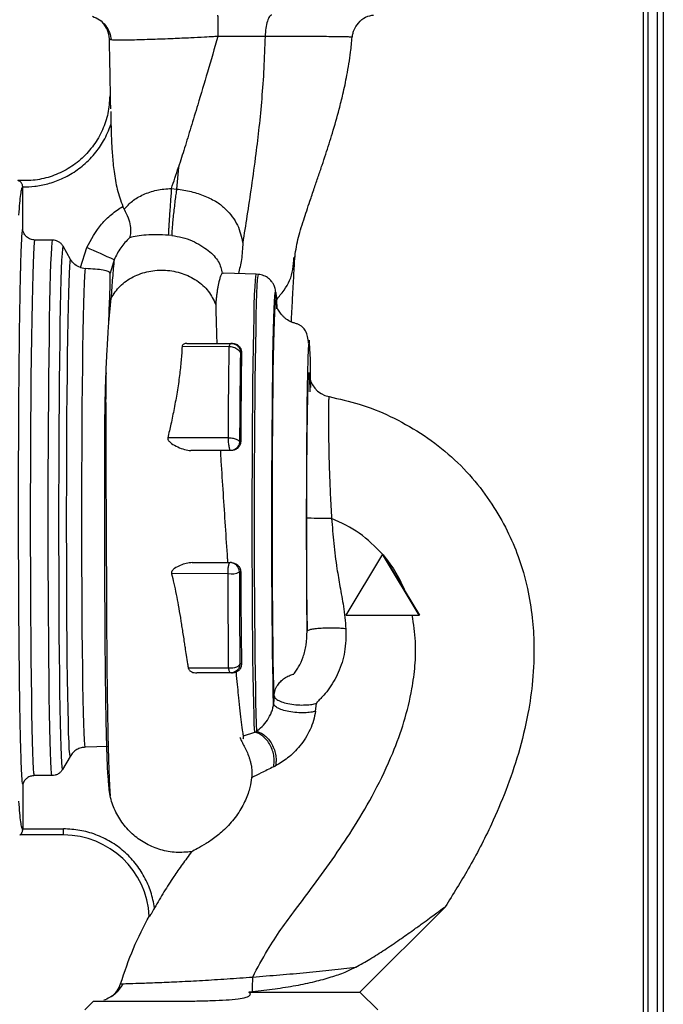
# Paper-space layout 'Blatt2' of a CAD drawing. Units: millimetres. Extents: x 0 to 4200, y 0 to 2970.
# Drawn here: x 1305 to 1410, y 1781 to 1941 of the extents above; entities that cross this region are included whole.
import ezdxf

# ---------------------------------------------------------------- set-up
doc = ezdxf.new("R2010")
doc.units = ezdxf.units.MM
doc.linetypes.add('SLD-Durchgehend', pattern=[0])
doc.layers.add('SLD-0', color=7, linetype='SLD-Durchgehend', lineweight=30)

psp = doc.layouts.new('Blatt2')

# ---------------------------------------------------------------- linework, layer by layer
at = {"layer": 'SLD-0', "ltscale": 10}
for p, q in [((1410, 2200.63), (1410, 1750.63)), ((1406.7, 2123.78), (1406.7, 1679.13)), ((1407.5, 2123.78), (1407.5, 1689.13)), ((1409, 2123.78), (1409, 1689.13)), ((1319.83, 1926.4), (1319.83, 1925.82)), ((1319.84, 1925.82), (1319.87, 1924.25)), ((1330.89, 1917.31), (1330.58, 1913.72)), ((1305.39, 1913.94), (1305.46, 1914.11)), ((1305.46, 1914.11), (1305.46, 1914.07)), ((1305.46, 1907.22), (1305.46, 1914.07)), ((1329.73, 1913.8), (1330.58, 1913.72)), ((1310.32, 1905.38), (1307.45, 1905.38)), ((1329.78, 1906.14), (1329.22, 1906.19)), ((1313.27, 1902.24), (1312.05, 1904.37)), ((1314.87, 1900.89), (1315.92, 1904.17)), ((1320.38, 1902.16), (1319.71, 1900)), ((1314.87, 1900.89), (1315.73, 1900.73)), ((1338.23, 1899.95), (1338.01, 1899.98)), ((1343.56, 1899.81), (1338.23, 1900)), ((1343.88, 1899.79), (1343.56, 1899.81)), ((1319.52, 1891.91), (1319.88, 1895.89)), ((1319.52, 1891.91), (1319.65, 1895.43)), ((1319.65, 1895.43), (1319.88, 1895.89)), ((1346.93, 1894.16), (1346.88, 1895.26)), ((1339.16, 1887.98), (1331.47, 1888.01)), ((1332.27, 1888.53), (1339.49, 1888.53)), ((1339.69, 1888.53), (1339.49, 1888.53)), ((1341.17, 1887.03), (1340.99, 1887.03)), ((1339.02, 1873.09), (1329.13, 1873.11)), ((1339.35, 1871.03), (1332.92, 1871.03)), ((1339.54, 1871.03), (1339.35, 1871.03)), ((1341.04, 1872.53), (1340.85, 1872.53)), ((1364.17, 1854.13), (1358.17, 1844.13)), ((1370.17, 1844.13), (1364.17, 1854.13)), ((1364.2, 1854.13), (1364.17, 1854.13)), ((1364.2, 1854.13), (1364.27, 1854)), ((1364.27, 1854), (1367.88, 1848)), ((1333.12, 1852.73), (1339.32, 1852.73)), ((1339.53, 1852.73), (1339.32, 1852.73)), ((1338.98, 1850.94), (1329.74, 1850.93)), ((1341.04, 1851.23), (1340.82, 1851.23)), ((1367.88, 1848), (1370.2, 1844.13)), ((1358.17, 1844.13), (1370.17, 1844.13)), ((1370.17, 1844.13), (1370.2, 1844.13)), ((1341.17, 1836.23), (1340.9, 1836.23)), ((1339.07, 1835.53), (1332.48, 1835.5)), ((1339.4, 1834.73), (1333.9, 1834.73)), ((1346.48, 1830.99), (1346.4, 1829.76)), ((1353.24, 1828.47), (1353.41, 1829.76)), ((1341.48, 1824.43), (1343.34, 1825.06)), ((1343.32, 1825.08), (1343.63, 1825.18)), ((1343.32, 1825.08), (1343.34, 1825.06)), ((1319.46, 1822.72), (1315.65, 1822.59)), ((1313.19, 1821.09), (1311.97, 1818.96)), ((1310.24, 1817.96), (1307.37, 1817.96)), ((1305.46, 1816.58), (1305.46, 1809.27)), ((1305.46, 1809.14), (1305.39, 1809.32)), ((1305.46, 1809.14), (1305.46, 1809.27)), ((1305.46, 1809.27), (1312.13, 1809.27)), ((1312.15, 1808.27), (1304.99, 1808.27)), ((1360.5, 1782.63), (1374.43, 1796.56)), ((1374.42, 1796.56), (1374.38, 1796.52)), ((1342.99, 1782.69), (1342.39, 1782.63)), ((1342.39, 1782.63), (1360.5, 1782.63)), ((1363.41, 1779.72), (1360.5, 1782.63)), ((1317.01, 1781.14), (1315.59, 1779.72))]:
    psp.add_line(p, q, dxfattribs=at)
at = {"layer": 'SLD-0', "ltscale": 10, "flags": 128}
for points in [[(1307.37, 1817.96), (1307.3, 1818.37), (1307.24, 1819.15), (1307.18, 1820.29), (1307.13, 1821.77), (1307.07, 1823.59), (1307.02, 1825.72), (1306.97, 1828.17), (1306.93, 1830.89), (1306.89, 1833.87), (1306.86, 1837.08), (1306.83, 1840.51), (1306.8, 1844.11), (1306.78, 1847.85), (1306.77, 1851.72), (1306.76, 1855.67), (1306.76, 1859.66), (1306.76, 1863.68), (1306.77, 1867.68), (1306.79, 1871.62), (1306.81, 1875.49), (1306.84, 1879.24), (1306.87, 1882.84), (1306.9, 1886.26), (1306.95, 1889.47), (1306.99, 1892.45), (1307.04, 1895.18), (1307.09, 1897.62), (1307.15, 1899.76), (1307.21, 1901.57), (1307.27, 1903.06), (1307.33, 1904.19), (1307.39, 1904.97), (1307.45, 1905.38)], [(1310.24, 1817.96), (1310.17, 1818.37), (1310.11, 1819.15), (1310.05, 1820.29), (1310, 1821.77), (1309.94, 1823.59), (1309.89, 1825.72), (1309.84, 1828.16), (1309.8, 1830.89), (1309.76, 1833.87), (1309.73, 1837.08), (1309.7, 1840.5), (1309.67, 1844.1), (1309.65, 1847.85), (1309.64, 1851.72), (1309.63, 1855.66), (1309.63, 1859.66), (1309.63, 1863.68), (1309.64, 1867.67), (1309.66, 1871.62), (1309.68, 1875.48), (1309.71, 1879.23), (1309.74, 1882.83), (1309.77, 1886.25), (1309.82, 1889.47), (1309.86, 1892.45), (1309.91, 1895.17), (1309.96, 1897.61), (1310.02, 1899.75), (1310.08, 1901.57), (1310.14, 1903.05), (1310.2, 1904.19), (1310.26, 1904.96), (1310.32, 1905.38)], [(1311.97, 1818.96), (1311.91, 1819.37), (1311.85, 1820.13), (1311.79, 1821.25), (1311.73, 1822.7), (1311.68, 1824.47), (1311.63, 1826.57), (1311.58, 1828.95), (1311.54, 1831.61), (1311.5, 1834.52), (1311.47, 1837.66), (1311.44, 1841), (1311.42, 1844.52), (1311.4, 1848.18), (1311.39, 1851.95), (1311.38, 1855.8), (1311.38, 1859.71), (1311.38, 1863.63), (1311.39, 1867.53), (1311.41, 1871.38), (1311.43, 1875.15), (1311.45, 1878.81), (1311.48, 1882.33), (1311.52, 1885.67), (1311.56, 1888.81), (1311.6, 1891.72), (1311.65, 1894.38), (1311.7, 1896.77), (1311.75, 1898.86), (1311.81, 1900.64), (1311.87, 1902.09), (1311.93, 1903.2), (1311.99, 1903.96), (1312.05, 1904.37)], [(1313.19, 1821.09), (1313.13, 1821.5), (1313.07, 1822.28), (1313.02, 1823.4), (1312.96, 1824.86), (1312.91, 1826.65), (1312.86, 1828.75), (1312.82, 1831.15), (1312.78, 1833.82), (1312.74, 1836.73), (1312.71, 1839.86), (1312.69, 1843.19), (1312.66, 1846.69), (1312.65, 1850.31), (1312.64, 1854.04), (1312.63, 1857.84), (1312.63, 1861.67), (1312.64, 1865.49), (1312.65, 1869.29), (1312.67, 1873.02), (1312.69, 1876.64), (1312.72, 1880.14), (1312.76, 1883.47), (1312.79, 1886.6), (1312.84, 1889.51), (1312.88, 1892.18), (1312.93, 1894.58), (1312.98, 1896.68), (1313.04, 1898.47), (1313.09, 1899.93), (1313.15, 1901.05), (1313.21, 1901.83), (1313.27, 1902.24)], [(1315.65, 1822.59), (1315.59, 1823.02), (1315.54, 1823.81), (1315.48, 1824.96), (1315.43, 1826.45), (1315.38, 1828.28), (1315.33, 1830.42), (1315.29, 1832.86), (1315.25, 1835.56), (1315.21, 1838.52), (1315.18, 1841.69), (1315.16, 1845.05), (1315.14, 1848.57), (1315.12, 1852.21), (1315.12, 1855.94), (1315.11, 1859.72), (1315.12, 1863.53), (1315.13, 1867.31), (1315.14, 1871.04), (1315.16, 1874.68), (1315.19, 1878.2), (1315.22, 1881.57), (1315.26, 1884.75), (1315.3, 1887.7), (1315.34, 1890.42), (1315.39, 1892.86), (1315.44, 1895.01), (1315.5, 1896.84), (1315.55, 1898.34), (1315.61, 1899.5), (1315.67, 1900.3), (1315.73, 1900.73)], [(1343.32, 1825.08), (1343.26, 1826.31), (1343.21, 1827.88), (1343.16, 1829.76), (1343.12, 1831.95), (1343.08, 1834.41), (1343.04, 1837.14), (1343.01, 1840.09), (1342.98, 1843.24), (1342.96, 1846.57), (1342.94, 1850.04), (1342.93, 1853.62), (1342.92, 1857.27), (1342.92, 1860.97), (1342.93, 1864.67), (1342.94, 1868.34), (1342.96, 1871.95), (1342.98, 1875.46), (1343.01, 1878.84), (1343.04, 1882.07), (1343.08, 1885.09), (1343.12, 1887.9), (1343.16, 1890.46), (1343.21, 1892.75), (1343.26, 1894.75), (1343.31, 1896.43), (1343.37, 1897.79), (1343.43, 1898.8), (1343.48, 1899.47), (1343.54, 1899.78), (1343.56, 1899.81)], [(1343.93, 1899.66), (1343.92, 1899.67), (1343.87, 1899.78), (1343.81, 1899.53), (1343.75, 1898.92), (1343.69, 1897.96), (1343.64, 1896.66), (1343.58, 1895.02), (1343.53, 1893.07), (1343.48, 1890.82), (1343.44, 1888.29), (1343.4, 1885.51), (1343.36, 1882.5), (1343.33, 1879.3), (1343.3, 1875.93), (1343.28, 1872.42), (1343.26, 1868.82), (1343.25, 1865.14), (1343.24, 1861.43), (1343.24, 1857.72), (1343.24, 1854.05), (1343.26, 1850.45), (1343.27, 1846.96), (1343.29, 1843.61), (1343.32, 1840.42), (1343.35, 1837.44), (1343.39, 1834.69), (1343.43, 1832.19), (1343.47, 1829.97), (1343.52, 1828.05), (1343.57, 1826.45), (1343.63, 1825.18)], [(1346.4, 1829.76), (1346.36, 1831.44), (1346.31, 1833.41), (1346.27, 1835.67), (1346.24, 1838.19), (1346.2, 1840.94), (1346.18, 1843.89), (1346.16, 1847.03), (1346.14, 1850.3), (1346.13, 1853.7), (1346.12, 1857.17), (1346.12, 1860.68), (1346.12, 1864.2), (1346.13, 1867.7), (1346.15, 1871.14), (1346.17, 1874.48), (1346.2, 1877.7), (1346.23, 1880.75), (1346.26, 1883.62), (1346.3, 1886.26), (1346.35, 1888.66), (1346.39, 1890.79), (1346.44, 1892.63), (1346.49, 1894.17), (1346.54, 1895.37), (1346.6, 1896.24), (1346.65, 1896.77), (1346.71, 1896.95), (1346.76, 1896.77), (1346.82, 1896.24), (1346.87, 1895.5)], [(1346.48, 1830.99), (1346.43, 1832.64), (1346.39, 1834.6), (1346.35, 1836.84), (1346.32, 1839.33), (1346.28, 1842.05), (1346.26, 1844.97), (1346.24, 1848.06), (1346.22, 1851.3), (1346.21, 1854.64), (1346.21, 1858.05), (1346.21, 1861.5), (1346.21, 1864.95), (1346.22, 1868.37), (1346.24, 1871.72), (1346.26, 1874.96), (1346.29, 1878.07), (1346.32, 1881), (1346.36, 1883.74), (1346.4, 1886.25), (1346.44, 1888.5), (1346.49, 1890.48), (1346.54, 1892.16), (1346.59, 1893.53), (1346.64, 1894.56), (1346.69, 1895.26), (1346.75, 1895.61), (1346.8, 1895.61), (1346.86, 1895.26), (1346.91, 1894.56), (1346.93, 1894.22)], [(1346.87, 1895.5), (1346.87, 1895.37), (1346.88, 1895.26)], [(1352.49, 1881.32), (1352.45, 1883.77), (1352.4, 1885.95), (1352.34, 1887.62), (1352.27, 1888.68), (1352.2, 1889.04), (1352.13, 1888.68), (1352.06, 1887.62), (1352, 1885.95), (1351.94, 1883.77), (1351.89, 1881.23), (1351.85, 1878.46), (1351.82, 1875.58), (1351.79, 1872.51), (1351.77, 1869.04), (1351.75, 1865.22), (1351.74, 1861.13), (1351.74, 1856.89), (1351.76, 1852.65), (1351.78, 1848.58), (1351.82, 1844.85), (1351.86, 1841.59), (1351.86, 1841.59)], [(1355.88, 1859.96), (1355.09, 1859.96), (1354.34, 1859.96), (1353.64, 1859.96), (1353.03, 1859.96), (1352.52, 1859.97), (1352.14, 1859.97), (1351.9, 1859.97), (1351.81, 1859.97)], [(1340.9, 1836.23), (1340.86, 1836.07), (1340.75, 1835.92), (1340.57, 1835.78), (1340.33, 1835.67), (1340.05, 1835.58), (1339.73, 1835.53), (1339.4, 1835.51), (1339.07, 1835.53)], [(1339.4, 1834.73), (1339.35, 1834.74), (1339.3, 1834.78), (1339.25, 1834.85), (1339.21, 1834.94), (1339.17, 1835.06), (1339.13, 1835.2), (1339.1, 1835.35), (1339.07, 1835.53)]]:
    psp.add_lwpolyline(points, dxfattribs=at)
at = {"layer": 'SLD-0', "ltscale": 100}
for centre, radius, start, end in [((1215.74, 1676.28), 248.94, 65.1435, 66.2696), ((1356.2, 1883.76), 4, 179.9402, 259.2389), ((1339.32, 1851.23), 1.5, 359.9965, 89.9965), ((1339.49, 1853.66), 2.77, 259.4658, 298.5995), ((1312.14, 1794.27), 14, 2.9387, 89.9968), ((1025.15, 1785.02), 317.84, 359.5798, 0.0121), ((1317.59, 1785.13), 4, 306.5783, 343.2279)]:
    psp.add_arc(centre, radius, start, end, dxfattribs=at)
at = {"layer": 'SLD-0', "ltscale": 10}
for points, knots in [([(1316.85, 1941.93), (1317.24, 1941.76), (1318.01, 1941.43), (1319, 1940.47), (1319.68, 1939.29), (1319.85, 1938.47), (1319.93, 1938.07)], [0, 0, 0, 0, 0.25602, 0.512572, 0.762604, 1, 1, 1, 1]), ([(1337.26, 1942.13), (1337.26, 1942.08), (1337.28, 1941.98), (1337.3, 1941.19), (1337.32, 1940.03), (1337.32, 1939.08), (1337.32, 1938.63)], [0, 0, 0, 0, 0.241645, 0.499981, 0.758328, 1, 1, 1, 1]), ([(1346.12, 1942.13), (1345.99, 1942.08), (1345.72, 1941.98), (1345.37, 1941.19), (1345.1, 1940.03), (1345.04, 1939.09), (1345.01, 1938.63)], [0, 0, 0, 0, 0.241664, 0.5, 0.758336, 1, 1, 1, 1]), ([(1359.24, 1938.49), (1359.27, 1938.67), (1359.32, 1939.07), (1359.6, 1939.92), (1360.28, 1941.01), (1361.58, 1941.97), (1362.32, 1942.07), (1362.73, 1942.13)], [0, 0, 0, 0, 0.071775, 0.156306, 0.370345, 0.650604, 1, 1, 1, 1]), ([(1319.61, 1938.23), (1319.55, 1938.73), (1319.44, 1939.7), (1318.82, 1940.47), (1318.51, 1940.85)], [0, 0, 0, 0, 0.5054934, 1, 1, 1, 1]), ([(1337.32, 1938.63), (1337.24, 1938.62), (1337, 1938.61), (1336.27, 1938.57), (1334.87, 1938.49), (1332.62, 1938.38), (1329.71, 1938.25), (1327.05, 1938.15), (1324.87, 1938.08), (1323.24, 1938.03), (1321.76, 1938), (1320.56, 1938.01), (1319.73, 1938.06), (1319.65, 1938.17), (1319.61, 1938.23)], [0, 0, 0, 0, 0.009069, 0.025325, 0.079405, 0.162245, 0.273853, 0.414131, 0.495055, 0.583004, 0.677807, 0.779194, 0.886757, 1, 1, 1, 1]), ([(1337.32, 1938.63), (1336.75, 1936.68), (1335.64, 1932.89), (1334.17, 1927.95), (1332.93, 1923.84), (1331.89, 1920.45), (1331.22, 1918.34), (1330.89, 1917.31)], [0, 0, 0, 0, 0.25637, 0.499923, 0.6753, 0.841275, 1, 1, 1, 1]), ([(1345.01, 1938.63), (1343.8, 1938.63), (1341.27, 1938.63), (1338.67, 1938.63), (1337.32, 1938.63)], [0, 0, 0, 0, 0.4801115, 1, 1, 1, 1]), ([(1345.01, 1938.63), (1344.95, 1936.88), (1344.84, 1933.42), (1344.48, 1928.47), (1344.04, 1923.83), (1343.46, 1919.02), (1342.79, 1914.17), (1342.05, 1909.31), (1341.6, 1906.39), (1341.38, 1904.95)], [0, 0, 0, 0, 0.134872, 0.265889, 0.394255, 0.5205, 0.685205, 0.844739, 1, 1, 1, 1]), ([(1359.2, 1938.49), (1359.21, 1938.5), (1359.26, 1938.51), (1358.96, 1938.53), (1358.29, 1938.56), (1357.25, 1938.58), (1355.87, 1938.59), (1354.18, 1938.61), (1352.22, 1938.62), (1350, 1938.62), (1347.6, 1938.63), (1345.87, 1938.63), (1345.01, 1938.63)], [0, 0, 0, 0, 0.0358062, 0.1429893, 0.2500587, 0.3572199, 0.4643849, 0.5714997, 0.6786397, 0.785711, 0.892882, 1, 1, 1, 1]), ([(1319.83, 1926.8), (1319.82, 1927.4), (1319.8, 1928.72), (1319.76, 1930.63), (1319.73, 1932.47), (1319.69, 1934.37), (1319.65, 1936.29), (1319.62, 1937.65), (1319.61, 1938.23)], [0, 0, 0, 0, 0.159758, 0.347778, 0.500015, 0.639299, 0.844234, 1, 1, 1, 1]), ([(1349.85, 1902.39), (1349.98, 1903.4), (1350.24, 1905.31), (1351.23, 1908.46), (1352.18, 1911.28), (1353, 1913.71), (1353.69, 1915.73), (1354.31, 1917.58), (1355.08, 1919.91), (1356.04, 1922.94), (1356.99, 1926.24), (1357.78, 1929.4), (1358.43, 1932.49), (1358.96, 1935.6), (1359.13, 1937.69), (1359.2, 1938.49)], [0, 0, 0, 0, 0.133961, 0.254229, 0.355862, 0.417685, 0.469685, 0.518338, 0.563725, 0.648425, 0.740547, 0.796384, 0.865414, 0.947983, 1, 1, 1, 1]), ([(1319.81, 1928.91), (1319.77, 1928.91), (1319.69, 1928.91), (1319.68, 1928.91), (1319.68, 1928.91)], [0, 0, 0, 0, 0.500057, 1, 1, 1, 1]), ([(1305.46, 1914.07), (1306.12, 1914.09), (1307.49, 1914.12), (1309.24, 1914.47), (1310.7, 1914.92), (1311.85, 1915.39), (1313, 1915.96), (1314.11, 1916.66), (1315.18, 1917.46), (1316.23, 1918.39), (1317.46, 1919.74), (1318.82, 1921.65), (1319.5, 1923.35), (1319.87, 1924.25)], [0, 0, 0, 0, 0.103761, 0.218626, 0.282475, 0.346354, 0.416597, 0.486869, 0.555108, 0.629166, 0.708958, 0.845855, 1, 1, 1, 1]), ([(1319.87, 1924.25), (1319.89, 1923.41), (1319.93, 1921.75), (1320.08, 1919.19), (1320.35, 1916.5), (1320.81, 1913.66), (1321.46, 1911.82), (1321.79, 1910.89)], [0, 0, 0, 0, 0.185615, 0.367745, 0.567795, 0.783243, 1, 1, 1, 1]), ([(1329.73, 1913.8), (1329.92, 1914.37), (1330.31, 1915.52), (1330.69, 1916.71), (1330.89, 1917.31)], [0, 0, 0, 0, 0.495488, 1, 1, 1, 1]), ([(1305.46, 1914.11), (1305.46, 1914.18), (1305.45, 1914.31), (1305.39, 1914.51), (1305.29, 1914.69), (1305.13, 1914.88), (1304.9, 1915.05), (1304.73, 1915.09), (1304.65, 1915.11)], [0, 0, 0, 0, 0.11041, 0.228779, 0.35828, 0.501145, 0.742805, 1, 1, 1, 1]), ([(1304.84, 1909.48), (1304.89, 1910.16), (1304.99, 1911.52), (1305.15, 1912.89), (1305.28, 1913.72), (1305.36, 1913.88), (1305.39, 1913.94)], [0, 0, 0, 0, 0.281538, 0.563077, 0.844615, 1, 1, 1, 1]), ([(1322.02, 1910.43), (1322.44, 1910.89), (1323.26, 1911.79), (1325.03, 1912.85), (1326.87, 1913.47), (1328.49, 1913.75), (1329.32, 1913.78), (1329.73, 1913.8)], [0, 0, 0, 0, 0.269751, 0.529013, 0.773287, 0.889012, 1, 1, 1, 1]), ([(1329.73, 1913.8), (1329.71, 1913.51), (1329.66, 1912.91), (1329.59, 1911.84), (1329.5, 1910.67), (1329.42, 1909.47), (1329.35, 1908.34), (1329.29, 1907.39), (1329.25, 1906.65), (1329.23, 1906.34), (1329.22, 1906.19)], [0, 0, 0, 0, 0.113524, 0.236344, 0.366249, 0.500008, 0.633766, 0.763667, 0.886482, 1, 1, 1, 1]), ([(1330.58, 1913.72), (1330.54, 1913.44), (1330.45, 1912.84), (1330.31, 1911.78), (1330.17, 1910.61), (1330.03, 1909.41), (1329.92, 1908.29), (1329.84, 1907.35), (1329.79, 1906.61), (1329.78, 1906.29), (1329.78, 1906.14)], [0, 0, 0, 0, 0.113523, 0.236341, 0.366243, 0.5, 0.633757, 0.763659, 0.886477, 1, 1, 1, 1]), ([(1330.58, 1913.72), (1331.38, 1913.6), (1332.97, 1913.35), (1334.85, 1912.76), (1336.21, 1912.1), (1337.46, 1911.49), (1338.61, 1910.43), (1339.71, 1909.18), (1340.85, 1907.35), (1341.16, 1905.91), (1341.38, 1904.95)], [0, 0, 0, 0, 0.134996, 0.269824, 0.332988, 0.398988, 0.513157, 0.630333, 0.750818, 1, 1, 1, 1]), ([(1315.92, 1904.17), (1316.64, 1905.5), (1317.74, 1907.5), (1319.91, 1909.63), (1321.16, 1910.47), (1321.79, 1910.89)], [0, 0, 0, 0, 0.499323, 0.749634, 1, 1, 1, 1]), ([(1322.02, 1910.43), (1321.98, 1910.51), (1321.9, 1910.66), (1321.83, 1910.81), (1321.79, 1910.89)], [0, 0, 0, 0, 0.49982, 1, 1, 1, 1]), ([(1322.02, 1910.43), (1322.25, 1909.96), (1322.73, 1909.03), (1323.06, 1907.71), (1323.1, 1906.57), (1322.97, 1906.05), (1322.9, 1905.78)], [0, 0, 0, 0, 0.24996, 0.499744, 0.749898, 1, 1, 1, 1]), ([(1305.46, 1816.58), (1305.45, 1816.64), (1305.42, 1816.78), (1305.38, 1817.2), (1305.34, 1817.7), (1305.31, 1818.2), (1305.28, 1818.72), (1305.25, 1819.36), (1305.23, 1820.04), (1305.2, 1820.91), (1305.16, 1822.15), (1305.11, 1823.81), (1305.07, 1825.99), (1305.02, 1828.25), (1304.98, 1830.81), (1304.95, 1833.13), (1304.92, 1835.83), (1304.89, 1838.72), (1304.86, 1841.8), (1304.84, 1844.96), (1304.82, 1848.11), (1304.81, 1851.15), (1304.8, 1854.04), (1304.8, 1856.79), (1304.79, 1859.36), (1304.79, 1862.55), (1304.79, 1866.34), (1304.8, 1870.69), (1304.82, 1874.13), (1304.83, 1876.42), (1304.84, 1877.52), (1304.84, 1878.06), (1304.84, 1878.33), (1304.84, 1878.46), (1304.84, 1878.52), (1304.84, 1878.56), (1304.84, 1878.57), (1304.84, 1878.58), (1304.84, 1878.59), (1304.84, 1878.59), (1304.84, 1878.59), (1304.84, 1878.59), (1304.84, 1878.59), (1304.84, 1878.59), (1304.84, 1878.59), (1304.84, 1878.59), (1304.84, 1878.8), (1304.85, 1879.35), (1304.85, 1880.36), (1304.86, 1881.75), (1304.88, 1883.5), (1304.9, 1885.54), (1304.92, 1887.8), (1304.94, 1889.91), (1304.96, 1891.53), (1304.98, 1892.45), (1304.98, 1892.85), (1304.98, 1892.96), (1304.99, 1893), (1304.99, 1893.02), (1304.99, 1893.02), (1304.99, 1893.02), (1304.99, 1893.03), (1305, 1893.77), (1305.02, 1895.01), (1305.04, 1896.46), (1305.06, 1897.44), (1305.08, 1898.33), (1305.1, 1899.23), (1305.12, 1900.1), (1305.14, 1900.79), (1305.15, 1901.46), (1305.18, 1902.23), (1305.22, 1903.69), (1305.29, 1905.37), (1305.38, 1906.74), (1305.44, 1907.07), (1305.46, 1907.22)], [0, 0, 0, 0, 0.018381, 0.042296, 0.061152, 0.070951, 0.084802, 0.100966, 0.113292, 0.124557, 0.147846, 0.173268, 0.194661, 0.230713, 0.2495, 0.273669, 0.298258, 0.323268, 0.348699, 0.374552, 0.39879, 0.421667, 0.443183, 0.463337, 0.482128, 0.499555, 0.532918, 0.564854, 0.595363, 0.610085, 0.617312, 0.620892, 0.622674, 0.623563, 0.624007, 0.624228, 0.624339, 0.624395, 0.624422, 0.624436, 0.624443, 0.624447, 0.624448, 0.624449, 0.62445, 0.62445, 0.62445, 0.62933, 0.637337, 0.64847, 0.662733, 0.680125, 0.699863, 0.72158, 0.737245, 0.746019, 0.748393, 0.749149, 0.749426, 0.749537, 0.749584, 0.749604, 0.749613, 0.74962, 0.772065, 0.787984, 0.79737, 0.805811, 0.819839, 0.830862, 0.839907, 0.848351, 0.859999, 0.874854, 0.920464, 0.962183, 1, 1, 1, 1]), ([(1307.45, 1905.38), (1307.21, 1905.41), (1306.72, 1905.46), (1306.11, 1905.85), (1305.73, 1906.33), (1305.53, 1906.79), (1305.48, 1907.08), (1305.46, 1907.22)], [0, 0, 0, 0, 0.240976, 0.496775, 0.706201, 0.852952, 1, 1, 1, 1]), ([(1312.05, 1904.37), (1311.95, 1904.52), (1311.75, 1904.82), (1311.32, 1905.13), (1310.84, 1905.34), (1310.5, 1905.36), (1310.32, 1905.38)], [0, 0, 0, 0, 0.26243, 0.51046, 0.751223, 1, 1, 1, 1]), ([(1322.9, 1905.78), (1322.39, 1905.25), (1321.35, 1904.18), (1320.7, 1902.84), (1320.38, 1902.16)], [0, 0, 0, 0, 0.495257, 1, 1, 1, 1]), ([(1329.22, 1906.19), (1328.58, 1906.23), (1327.27, 1906.29), (1325.54, 1906.23), (1324.05, 1906.07), (1323.29, 1905.88), (1322.9, 1905.78)], [0, 0, 0, 0, 0.230014, 0.471852, 0.728843, 1, 1, 1, 1]), ([(1329.78, 1906.14), (1330.36, 1906.05), (1331.52, 1905.87), (1333.13, 1905.29), (1334.6, 1904.51), (1335.81, 1903.66), (1336.74, 1902.78), (1337.68, 1901.57), (1337.87, 1900.62), (1338.01, 1899.98)], [0, 0, 0, 0, 0.116247, 0.232774, 0.351116, 0.473172, 0.600254, 0.731241, 1, 1, 1, 1]), ([(1341.38, 1904.95), (1341.33, 1904.02), (1341.25, 1902.32), (1340.85, 1900.67), (1340.66, 1899.91)], [0, 0, 0, 0, 0.5421803, 1, 1, 1, 1]), ([(1314.87, 1900.89), (1314.56, 1901.03), (1313.9, 1901.33), (1313.49, 1901.93), (1313.27, 1902.24)], [0, 0, 0, 0, 0.470024, 1, 1, 1, 1]), ([(1320.38, 1902.16), (1320.29, 1901.24), (1320.12, 1899.45), (1319.96, 1897.05), (1319.88, 1895.89)], [0, 0, 0, 0, 0.515901, 1, 1, 1, 1]), ([(1346.85, 1895.69), (1347.29, 1896.18), (1348.59, 1897.61), (1349.61, 1900.02), (1349.69, 1901.87), (1349.72, 1902.53)], [0, 0, 0, 0, 0.249435, 0.735004, 1, 1, 1, 1]), ([(1349.3, 1892.02), (1349.31, 1892.13), (1349.38, 1893.58), (1349.52, 1896.17), (1349.71, 1899.7), (1349.82, 1901.72), (1349.87, 1902.73)], [0, 0, 0, 0, 0.025329, 0.324174, 0.662125, 1, 1, 1, 1]), ([(1319.71, 1900), (1319.65, 1900.1), (1319.53, 1900.29), (1318.64, 1900.5), (1317.34, 1900.64), (1316.27, 1900.7), (1315.73, 1900.73)], [0, 0, 0, 0, 0.2500909, 0.499916, 0.7499213, 1, 1, 1, 1]), ([(1319.65, 1895.43), (1319.67, 1895.96), (1319.71, 1897.01), (1319.74, 1898.21), (1319.73, 1899.26), (1319.71, 1899.73), (1319.71, 1900)], [0, 0, 0, 0, 0.2499326, 0.5009758, 0.7098395, 1, 1, 1, 1]), ([(1319.88, 1895.89), (1320.33, 1896.59), (1321.24, 1897.97), (1323.43, 1899.48), (1326, 1900.39), (1328.78, 1900.59), (1331.51, 1900.07), (1333.93, 1898.87), (1335.89, 1897.11), (1336.6, 1895.63), (1336.96, 1894.89)], [0, 0, 0, 0, 0.124962, 0.249963, 0.374956, 0.499944, 0.624978, 0.750026, 0.875008, 1, 1, 1, 1]), ([(1338.01, 1899.98), (1337.98, 1899.95), (1337.94, 1899.89), (1337.85, 1899.72), (1337.75, 1899.49), (1337.63, 1899.15), (1337.5, 1898.68), (1337.37, 1898.09), (1337.27, 1897.52), (1337.17, 1896.91), (1337.09, 1896.26), (1337.02, 1895.59), (1336.98, 1895.12), (1336.96, 1894.89)], [0, 0, 0, 0, 0.084882, 0.18279, 0.257597, 0.342031, 0.483136, 0.579004, 0.670982, 0.759071, 0.84327, 0.92358, 1, 1, 1, 1]), ([(1346.88, 1895.27), (1346.86, 1895.62), (1346.83, 1896.15), (1346.78, 1896.69), (1346.74, 1897.03), (1346.68, 1897.38), (1346.57, 1897.78), (1346.39, 1898.19), (1346.08, 1898.68), (1345.57, 1899.19), (1344.83, 1899.64), (1344.23, 1899.74), (1343.92, 1899.78)], [0, 0, 0, 0, 0.269407, 0.4041, 0.557147, 0.661187, 0.71493, 0.760104, 0.806431, 0.862644, 0.928412, 1, 1, 1, 1]), ([(1336.96, 1894.89), (1336.96, 1894.56), (1336.98, 1893.77), (1337.03, 1892.26), (1337.08, 1890.47), (1337.11, 1889.12), (1337.13, 1888.53)], [0, 0, 0, 0, 0.184017, 0.443005, 0.758036, 1, 1, 1, 1]), ([(1352.12, 1888.55), (1352.08, 1888.93), (1352, 1889.64), (1351.75, 1890.41), (1351.28, 1891.06), (1350.8, 1891.43), (1350.38, 1891.66), (1349.88, 1891.81), (1349.2, 1892.03), (1348.59, 1892.38), (1348.15, 1892.75), (1347.94, 1892.96), (1347.72, 1893.2), (1347.49, 1893.49), (1347.25, 1893.86), (1347.06, 1894.15), (1346.97, 1894.3), (1346.96, 1894.24), (1346.96, 1894.24)], [0, 0, 0, 0, 0.171385, 0.3253925, 0.4128482, 0.4488329, 0.4808881, 0.5107285, 0.5402456, 0.5943217, 0.6196741, 0.6343946, 0.6518554, 0.6966349, 0.7562403, 0.8607631, 0.9953608, 1, 1, 1, 1]), ([(1318.92, 1878.58), (1318.95, 1879.92), (1319.01, 1882.76), (1319.14, 1885.69), (1319.27, 1887.99), (1319.36, 1889.44), (1319.45, 1890.85), (1319.5, 1891.59), (1319.52, 1891.91)], [0, 0, 0, 0, 0.264788, 0.561779, 0.635324, 0.797973, 0.911375, 1, 1, 1, 1]), ([(1331.47, 1888.01), (1331.43, 1887.26), (1331.34, 1885.73), (1331.06, 1883.25), (1330.68, 1880.63), (1330.2, 1877.98), (1329.69, 1875.48), (1329.31, 1873.86), (1329.13, 1873.11)], [0, 0, 0, 0, 0.167956, 0.341236, 0.523002, 0.699062, 0.860946, 1, 1, 1, 1]), ([(1332.27, 1888.53), (1332.17, 1888.53), (1331.98, 1888.52), (1331.73, 1888.42), (1331.54, 1888.26), (1331.49, 1888.09), (1331.47, 1888.01)], [0, 0, 0, 0, 0.24982, 0.501727, 0.750291, 1, 1, 1, 1]), ([(1339.02, 1873.09), (1339.03, 1874.43), (1339.04, 1877.12), (1339.09, 1882.23), (1339.13, 1885.68), (1339.16, 1887.98)], [0, 0, 0, 0, 0.250613, 0.500842, 1, 1, 1, 1]), ([(1339.49, 1888.53), (1339.48, 1888.52), (1339.45, 1888.51), (1339.32, 1888.4), (1339.2, 1888.23), (1339.17, 1888.06), (1339.16, 1887.98)], [0, 0, 0, 0, 0.238421, 0.492955, 0.755276, 1, 1, 1, 1]), ([(1340.99, 1887.03), (1340.99, 1887.04), (1340.98, 1887.05), (1340.91, 1887.17), (1340.77, 1887.32), (1340.56, 1887.51), (1340.26, 1887.7), (1339.89, 1887.86), (1339.51, 1887.96), (1339.27, 1887.98), (1339.16, 1887.98)], [0, 0, 0, 0, 0.10028, 0.202059, 0.311657, 0.436688, 0.580065, 0.730818, 0.874808, 1, 1, 1, 1]), ([(1339.49, 1888.53), (1339.58, 1888.52), (1339.77, 1888.51), (1340.01, 1888.44), (1340.3, 1888.31), (1340.48, 1888.16), (1340.68, 1887.95), (1340.82, 1887.76), (1340.93, 1887.48), (1340.99, 1887.22), (1340.99, 1887.09), (1340.99, 1887.03)], [0, 0, 0, 0, 0.112186, 0.238417, 0.3118, 0.51294, 0.526249, 0.677623, 0.802376, 0.905476, 1, 1, 1, 1]), ([(1339.69, 1888.53), (1339.79, 1888.52), (1340, 1888.51), (1340.31, 1888.41), (1340.59, 1888.24), (1340.89, 1887.96), (1341.06, 1887.65), (1341.15, 1887.32), (1341.16, 1887.14), (1341.17, 1887.03)], [0, 0, 0, 0, 0.1093467, 0.2269119, 0.3564582, 0.500814, 0.7431514, 0.8348958, 1, 1, 1, 1]), ([(1340.99, 1887.03), (1340.97, 1885.54), (1340.93, 1882.58), (1340.89, 1877.73), (1340.86, 1874.26), (1340.85, 1872.53)], [0, 0, 0, 0, 0.334176, 0.667552, 1, 1, 1, 1]), ([(1341.17, 1887.03), (1341.16, 1886.37), (1341.14, 1885.05), (1341.12, 1882.93), (1341.09, 1880.23), (1341.07, 1876.8), (1341.05, 1873.98), (1341.04, 1872.53)], [0, 0, 0, 0, 0.155856, 0.311343, 0.467185, 0.725376, 1, 1, 1, 1]), ([(1319.06, 1883.71), (1319.05, 1883.06), (1319, 1881.46), (1319, 1878.2), (1319.01, 1873.98), (1319.01, 1869.16), (1319.05, 1864.15), (1319.08, 1859.13), (1319.1, 1854.22), (1319.12, 1849.48), (1319.13, 1844.85), (1319.16, 1840.7), (1319.19, 1836.89), (1319.22, 1833.38), (1319.27, 1829.8), (1319.33, 1826.25), (1319.4, 1822.86), (1319.48, 1820.07), (1319.55, 1817.89), (1319.62, 1816.28), (1319.69, 1815.13), (1319.74, 1814.8), (1319.76, 1814.66)], [0, 0, 0, 0, 0.032555, 0.079652, 0.131763, 0.187537, 0.242313, 0.295657, 0.347763, 0.398607, 0.448076, 0.500381, 0.540347, 0.584422, 0.632641, 0.685039, 0.741663, 0.802606, 0.851228, 0.90235, 0.95596, 1, 1, 1, 1]), ([(1351.81, 1859.97), (1351.81, 1861.5), (1351.82, 1864.57), (1351.84, 1869.02), (1351.88, 1873.15), (1351.93, 1876.8), (1351.99, 1879.81), (1352.05, 1882.05), (1352.12, 1883.49), (1352.17, 1883.67), (1352.2, 1883.76)], [0, 0, 0, 0, 0.12503, 0.250043, 0.375048, 0.500043, 0.625037, 0.750026, 0.875013, 1, 1, 1, 1]), ([(1352.37, 1880.59), (1352.36, 1881.06), (1352.33, 1882.31), (1352.27, 1883.47), (1352.22, 1883.66), (1352.2, 1883.76)], [0, 0, 0, 0, 0.2288592, 0.6144286, 1, 1, 1, 1]), ([(1355.45, 1879.83), (1355.43, 1879.75), (1355.39, 1879.6), (1355.36, 1878.4), (1355.35, 1876.55), (1355.36, 1874.05), (1355.41, 1871.01), (1355.5, 1867.56), (1355.64, 1863.83), (1355.8, 1861.26), (1355.88, 1859.96)], [0, 0, 0, 0, 0.1241814, 0.2484444, 0.3727535, 0.4972452, 0.6219422, 0.7470971, 0.8729077, 1, 1, 1, 1]), ([(1355.45, 1879.83), (1357.11, 1879.46), (1360.54, 1878.7), (1365.56, 1876.68), (1370.45, 1873.95), (1374.97, 1870.59), (1378.88, 1866.67), (1382.05, 1862.42), (1384.53, 1858.11), (1386.52, 1853.49), (1387.89, 1848.71), (1388.66, 1843.87), (1388.98, 1838.84), (1388.77, 1833.62), (1387.92, 1827.66), (1386.48, 1821.66), (1384.41, 1815.63), (1381.71, 1809.32), (1378.42, 1802.97), (1375.69, 1798.6), (1374.42, 1796.56)], [0, 0, 0, 0, 0.0495924, 0.102405, 0.1573355, 0.2125766, 0.2665091, 0.3182571, 0.366921, 0.4114067, 0.4645275, 0.5117702, 0.5541684, 0.6114181, 0.663933, 0.7296336, 0.7914387, 0.8497151, 0.9298397, 1, 1, 1, 1]), ([(1319.46, 1817.24), (1319.43, 1817.52), (1319.37, 1818.08), (1319.28, 1819.97), (1319.19, 1822.58), (1319.1, 1826.14), (1319.02, 1830.71), (1318.95, 1836.29), (1318.91, 1842.5), (1318.88, 1849.14), (1318.87, 1856), (1318.86, 1862.87), (1318.84, 1869.49), (1318.86, 1874.69), (1318.9, 1877.62), (1318.92, 1878.58)], [0, 0, 0, 0, 0.073836, 0.147391, 0.220576, 0.293352, 0.378558, 0.463453, 0.548107, 0.632378, 0.715724, 0.797834, 0.879198, 0.960409, 1, 1, 1, 1]), ([(1329.13, 1873.11), (1329.13, 1873.02), (1329.14, 1872.88), (1329.21, 1872.7), (1329.38, 1872.47), (1329.89, 1872.07), (1330.76, 1871.6), (1331.85, 1871.15), (1332.56, 1871.07), (1332.92, 1871.03)], [0, 0, 0, 0, 0.062833, 0.093419, 0.124782, 0.249943, 0.499987, 0.750167, 1, 1, 1, 1]), ([(1339.35, 1871.03), (1339.34, 1871.03), (1339.33, 1871.05), (1339.28, 1871.16), (1339.22, 1871.35), (1339.16, 1871.62), (1339.1, 1871.96), (1339.05, 1872.33), (1339.02, 1872.72), (1339.02, 1872.96), (1339.02, 1873.09)], [0, 0, 0, 0, 0.105549, 0.220402, 0.345857, 0.476858, 0.607912, 0.73812, 0.868984, 1, 1, 1, 1]), ([(1340.85, 1872.53), (1340.84, 1872.53), (1340.83, 1872.54), (1340.74, 1872.61), (1340.59, 1872.7), (1340.36, 1872.81), (1340.05, 1872.93), (1339.69, 1873.02), (1339.34, 1873.07), (1339.12, 1873.08), (1339.02, 1873.09)], [0, 0, 0, 0, 0.102217, 0.211911, 0.331224, 0.461964, 0.604866, 0.749871, 0.881465, 1, 1, 1, 1]), ([(1338.95, 1852.73), (1338.94, 1852.95), (1338.8, 1854.9), (1338.55, 1858.71), (1338.21, 1864.03), (1337.94, 1868.19), (1337.8, 1870.45), (1337.77, 1871.03)], [0, 0, 0, 0, 0.036149, 0.324646, 0.613384, 0.901533, 1, 1, 1, 1]), ([(1340.85, 1872.53), (1340.84, 1872.45), (1340.84, 1872.29), (1340.77, 1872.03), (1340.65, 1871.76), (1340.46, 1871.51), (1340.22, 1871.3), (1339.95, 1871.14), (1339.65, 1871.05), (1339.45, 1871.03), (1339.35, 1871.03)], [0, 0, 0, 0, 0.102778, 0.215259, 0.338836, 0.474555, 0.60306, 0.738615, 0.867538, 1, 1, 1, 1]), ([(1341.04, 1872.53), (1341.03, 1872.41), (1341.02, 1872.19), (1340.88, 1871.82), (1340.67, 1871.51), (1340.38, 1871.28), (1340.03, 1871.08), (1339.73, 1871.05), (1339.54, 1871.03)], [0, 0, 0, 0, 0.152264, 0.286479, 0.500103, 0.631484, 0.758637, 1, 1, 1, 1]), ([(1351.86, 1841.59), (1351.86, 1843.13), (1351.85, 1846.2), (1351.82, 1850.61), (1351.81, 1855.23), (1351.81, 1858.39), (1351.81, 1859.97)], [0, 0, 0, 0, 0.249851, 0.500048, 0.750076, 1, 1, 1, 1]), ([(1355.88, 1859.96), (1355.98, 1858.59), (1356.2, 1855.81), (1356.67, 1852.11), (1357.24, 1848.73), (1357.87, 1845.5), (1358.09, 1843.15), (1358.21, 1841.92)], [0, 0, 0, 0, 0.221163, 0.451282, 0.616361, 0.799162, 1, 1, 1, 1]), ([(1364.18, 1854.11), (1362.98, 1855.33), (1360.56, 1857.77), (1357.44, 1859.23), (1355.88, 1859.96)], [0, 0, 0, 0, 0.498748, 1, 1, 1, 1]), ([(1364.27, 1854), (1365.02, 1853.04), (1366.46, 1851.18), (1367.41, 1849.03), (1367.88, 1848)], [0, 0, 0, 0, 0.516747, 1, 1, 1, 1]), ([(1333.12, 1852.73), (1332.8, 1852.7), (1332.15, 1852.64), (1331.16, 1852.31), (1330.38, 1851.91), (1329.93, 1851.53), (1329.78, 1851.31), (1329.72, 1851.15), (1329.73, 1851.02), (1329.74, 1850.93)], [0, 0, 0, 0, 0.250093, 0.500404, 0.750329, 0.875317, 0.907972, 0.937415, 1, 1, 1, 1]), ([(1338.98, 1850.94), (1338.98, 1851.04), (1338.97, 1851.25), (1338.98, 1851.57), (1339.01, 1851.89), (1339.05, 1852.18), (1339.11, 1852.43), (1339.17, 1852.59), (1339.24, 1852.7), (1339.29, 1852.72), (1339.32, 1852.73)], [0, 0, 0, 0, 0.118572, 0.237257, 0.366045, 0.50002, 0.6246, 0.762778, 0.861867, 1, 1, 1, 1]), ([(1339.53, 1852.73), (1339.73, 1852.71), (1340.02, 1852.67), (1340.38, 1852.48), (1340.66, 1852.24), (1340.88, 1851.93), (1341.02, 1851.57), (1341.03, 1851.35), (1341.04, 1851.23)], [0, 0, 0, 0, 0.241898, 0.368915, 0.49986, 0.713863, 0.847998, 1, 1, 1, 1]), ([(1329.74, 1850.93), (1329.87, 1850.4), (1330.16, 1849.27), (1330.52, 1847.55), (1330.86, 1845.68), (1331.13, 1844.13), (1331.33, 1842.85), (1331.48, 1841.88), (1331.65, 1840.82), (1331.8, 1839.8), (1331.97, 1838.71), (1332.15, 1837.55), (1332.33, 1836.43), (1332.44, 1835.74), (1332.48, 1835.5)], [0, 0, 0, 0, 0.1000908, 0.2135743, 0.3256981, 0.454196, 0.5096793, 0.5720693, 0.6413753, 0.7176077, 0.7728993, 0.8566591, 0.9520099, 1, 1, 1, 1]), ([(1339.07, 1835.53), (1339.06, 1837.16), (1339.03, 1840.43), (1339, 1845.61), (1338.99, 1849.16), (1338.98, 1850.94)], [0, 0, 0, 0, 0.33406, 0.667402, 1, 1, 1, 1]), ([(1340.82, 1851.23), (1340.82, 1849.48), (1340.84, 1846.01), (1340.86, 1840.96), (1340.89, 1837.8), (1340.9, 1836.23)], [0, 0, 0, 0, 0.336338, 0.669801, 1, 1, 1, 1]), ([(1341.04, 1851.23), (1341.05, 1850.22), (1341.05, 1848.23), (1341.07, 1845.4), (1341.1, 1842.42), (1341.13, 1839.31), (1341.16, 1837.26), (1341.17, 1836.23)], [0, 0, 0, 0, 0.183854, 0.362026, 0.534433, 0.767194, 1, 1, 1, 1]), ([(1343, 1785.08), (1343.78, 1786.56), (1345.19, 1789.22), (1347.57, 1792.88), (1350.16, 1796.33), (1353.15, 1800.28), (1356.4, 1804.79), (1359.77, 1809.87), (1363.02, 1815.44), (1365.74, 1821.13), (1367.78, 1826.76), (1368.96, 1831.55), (1369.54, 1835.95), (1369.67, 1839.98), (1369.25, 1842.71), (1369.03, 1844.13)], [0, 0, 0, 0, 0.075549, 0.136322, 0.19743, 0.270914, 0.360802, 0.449119, 0.54729, 0.652455, 0.734341, 0.818101, 0.875269, 0.935063, 1, 1, 1, 1]), ([(1346.48, 1830.99), (1346.52, 1831.29), (1346.61, 1831.91), (1347.02, 1832.71), (1347.56, 1833.37), (1348.18, 1833.89), (1348.87, 1834.27), (1349.39, 1834.45), (1349.65, 1834.52), (1349.68, 1834.53), (1349.68, 1834.53), (1349.68, 1834.53), (1349.68, 1834.53), (1349.68, 1834.53), (1349.68, 1834.53), (1349.68, 1834.53), (1349.69, 1834.54), (1349.74, 1834.6), (1349.85, 1834.75), (1350.12, 1835.11), (1350.63, 1835.91), (1351.29, 1837.31), (1351.78, 1839.32), (1351.84, 1840.77), (1351.86, 1841.52)], [0, 0, 0, 0, 0.069738, 0.140029, 0.19606, 0.253195, 0.310753, 0.359495, 0.365333, 0.365644, 0.365849, 0.365914, 0.365938, 0.365958, 0.366035, 0.366343, 0.367576, 0.37004, 0.389713, 0.42886, 0.50667, 0.662834, 0.824773, 1, 1, 1, 1]), ([(1358.21, 1841.92), (1357.95, 1841.95), (1357.39, 1842), (1356.38, 1842.05), (1355.25, 1842.05), (1354.12, 1842.01), (1353.13, 1841.92), (1352.42, 1841.8), (1351.98, 1841.66), (1351.9, 1841.57), (1351.86, 1841.52)], [0, 0, 0, 0, 0.108133, 0.229008, 0.360287, 0.497657, 0.635414, 0.767762, 0.890156, 1, 1, 1, 1]), ([(1351.86, 1841.52), (1351.86, 1841.54), (1351.86, 1841.56), (1351.86, 1841.58), (1351.86, 1841.59)], [0, 0, 0, 0, 0.5018636, 1, 1, 1, 1]), ([(1358.21, 1841.92), (1358.2, 1840.66), (1358.17, 1838.21), (1357.08, 1834.78), (1355.68, 1832.36), (1354.53, 1830.99), (1353.95, 1830.39), (1353.66, 1830.12), (1353.5, 1829.99), (1353.44, 1829.88), (1353.42, 1829.82), (1353.41, 1829.78), (1353.41, 1829.76)], [0, 0, 0, 0, 0.271039, 0.527196, 0.769561, 0.885657, 0.942345, 0.970343, 0.984465, 0.992136, 0.996096, 1, 1, 1, 1]), ([(1340.9, 1836.23), (1340.88, 1836.03), (1340.83, 1835.64), (1340.54, 1835.21), (1340.22, 1834.96), (1339.86, 1834.77), (1339.58, 1834.75), (1339.4, 1834.73)], [0, 0, 0, 0, 0.251002, 0.499242, 0.638408, 0.775563, 1, 1, 1, 1]), ([(1341.17, 1836.23), (1341.15, 1836.02), (1341.11, 1835.67), (1340.86, 1835.27), (1340.61, 1835.02), (1340.41, 1834.92), (1340.32, 1834.87)], [0, 0, 0, 0, 0.400579, 0.658269, 0.847311, 1, 1, 1, 1]), ([(1332.48, 1835.5), (1332.5, 1835.44), (1332.54, 1835.31), (1332.72, 1835.08), (1333.15, 1834.79), (1333.61, 1834.75), (1333.9, 1834.73)], [0, 0, 0, 0, 0.113233, 0.231191, 0.501084, 1, 1, 1, 1]), ([(1339.53, 1834.73), (1339.77, 1834.77), (1340.22, 1834.84), (1340.29, 1834.89), (1340.32, 1834.91)], [0, 0, 0, 0, 0.509841, 1, 1, 1, 1]), ([(1341.43, 1824.01), (1341.44, 1824), (1341.54, 1823.95), (1341.5, 1824.27), (1341.41, 1825.06), (1341.19, 1826.62), (1340.97, 1828.5), (1340.69, 1831.01), (1340.48, 1833.13), (1340.34, 1834.7), (1340.32, 1834.91)], [0, 0, 0, 0, 0.020199, 0.160438, 0.286857, 0.436243, 0.583732, 0.734289, 0.965543, 1, 1, 1, 1]), ([(1346.48, 1830.99), (1346.51, 1830.88), (1346.58, 1830.64), (1347.06, 1830.28), (1347.88, 1829.92), (1349.03, 1829.64), (1350.34, 1829.49), (1351.59, 1829.48), (1352.64, 1829.57), (1353.16, 1829.7), (1353.41, 1829.76)], [0, 0, 0, 0, 0.1054629, 0.2260405, 0.359322, 0.5, 0.640678, 0.7739595, 0.8945371, 1, 1, 1, 1]), ([(1343.63, 1825.18), (1343.91, 1825.41), (1344.46, 1825.86), (1345.38, 1826.93), (1346, 1828.07), (1346.32, 1829.05), (1346.38, 1829.53), (1346.4, 1829.76)], [0, 0, 0, 0, 0.292773, 0.55837, 0.796786, 0.90341, 1, 1, 1, 1]), ([(1353.24, 1828.47), (1353, 1828.41), (1352.46, 1828.28), (1351.41, 1828.2), (1350.17, 1828.22), (1348.89, 1828.38), (1347.77, 1828.67), (1346.97, 1829.03), (1346.5, 1829.41), (1346.43, 1829.65), (1346.4, 1829.76)], [0, 0, 0, 0, 0.105977, 0.226715, 0.359782, 0.499996, 0.64021, 0.77328, 0.894021, 1, 1, 1, 1]), ([(1353.24, 1828.47), (1353.15, 1827.97), (1352.97, 1826.95), (1352.19, 1824.98), (1350.81, 1822.78), (1348.74, 1820.74), (1347.38, 1819.95), (1346.72, 1819.57)], [0, 0, 0, 0, 0.130131, 0.26208, 0.521467, 0.768623, 1, 1, 1, 1]), ([(1346.4, 1819.4), (1346.45, 1819.65), (1346.54, 1820.18), (1346.49, 1821.07), (1346.28, 1822.02), (1345.88, 1822.95), (1345.33, 1823.78), (1344.68, 1824.42), (1344, 1824.86), (1343.55, 1825), (1343.34, 1825.06)], [0, 0, 0, 0, 0.112363, 0.234721, 0.36482, 0.499228, 0.633755, 0.764192, 0.887047, 1, 1, 1, 1]), ([(1343.63, 1825.18), (1343.84, 1825.12), (1344.28, 1824.99), (1344.95, 1824.55), (1345.6, 1823.92), (1346.15, 1823.1), (1346.56, 1822.18), (1346.78, 1821.23), (1346.84, 1820.34), (1346.76, 1819.82), (1346.72, 1819.57)], [0, 0, 0, 0, 0.1127338, 0.2353592, 0.3655955, 0.5, 0.6344045, 0.7646408, 0.8872662, 1, 1, 1, 1]), ([(1340.9, 1824.24), (1340.96, 1824.07), (1341.08, 1823.76), (1341.47, 1823.03), (1341.89, 1822.21), (1342.25, 1821.4), (1342.48, 1820.73), (1342.62, 1820.21), (1342.74, 1819.69), (1342.81, 1819.19), (1342.85, 1818.72), (1342.87, 1818.17), (1342.84, 1817.83), (1342.82, 1817.62)], [0, 0, 0, 0, 0.184795, 0.342458, 0.471275, 0.57525, 0.622708, 0.669926, 0.719751, 0.776084, 0.829919, 0.889789, 1, 1, 1, 1]), ([(1315.65, 1822.59), (1315.43, 1822.57), (1314.96, 1822.52), (1314.28, 1822.23), (1313.65, 1821.76), (1313.35, 1821.32), (1313.19, 1821.09)], [0, 0, 0, 0, 0.226008, 0.469377, 0.724346, 1, 1, 1, 1]), ([(1307.37, 1817.96), (1307.16, 1817.94), (1306.74, 1817.9), (1306.19, 1817.61), (1305.72, 1817.17), (1305.56, 1816.79), (1305.46, 1816.58)], [0, 0, 0, 0, 0.245631, 0.501928, 0.728163, 1, 1, 1, 1]), ([(1311.97, 1818.96), (1311.87, 1818.81), (1311.67, 1818.53), (1311.24, 1818.21), (1310.76, 1818), (1310.41, 1817.97), (1310.24, 1817.96)], [0, 0, 0, 0, 0.256787, 0.49688, 0.750569, 1, 1, 1, 1]), ([(1346.4, 1819.4), (1345.7, 1819.06), (1344.32, 1818.37), (1343.32, 1817.87), (1342.82, 1817.62)], [0, 0, 0, 0, 0.506308, 1, 1, 1, 1]), ([(1346.4, 1819.4), (1346.45, 1819.43), (1346.56, 1819.48), (1346.67, 1819.54), (1346.72, 1819.57)], [0, 0, 0, 0, 0.499675, 1, 1, 1, 1]), ([(1333.02, 1805.54), (1332.18, 1805.46), (1330.48, 1805.32), (1327.97, 1805.79), (1325.62, 1806.74), (1323.52, 1808.19), (1321.77, 1810.05), (1320.47, 1812.24), (1319.62, 1814.68), (1319.52, 1816.38), (1319.46, 1817.24)], [0, 0, 0, 0, 0.125278, 0.250048, 0.374297, 0.498059, 0.623671, 0.749138, 0.872405, 1, 1, 1, 1]), ([(1342.82, 1817.62), (1342.75, 1817.12), (1342.61, 1816.14), (1341.89, 1813.95), (1340.6, 1811.65), (1338.88, 1809.57), (1337.03, 1807.96), (1335.33, 1806.8), (1333.86, 1805.98), (1333.31, 1805.69), (1333.02, 1805.54)], [0, 0, 0, 0, 0.125812, 0.249373, 0.378585, 0.507825, 0.629417, 0.746365, 0.868815, 1, 1, 1, 1]), ([(1305.39, 1809.32), (1305.36, 1809.38), (1305.28, 1809.53), (1305.15, 1810.37), (1304.99, 1811.74), (1304.89, 1813.1), (1304.84, 1813.78)], [0, 0, 0, 0, 0.153325, 0.43555, 0.717775, 1, 1, 1, 1]), ([(1304.99, 1808.27), (1304.99, 1808.28), (1305.01, 1808.28), (1305.1, 1808.35), (1305.23, 1808.48), (1305.34, 1808.65), (1305.41, 1808.82), (1305.46, 1808.98), (1305.46, 1809.09), (1305.46, 1809.14)], [0, 0, 0, 0, 0.1054879, 0.2510282, 0.4996607, 0.6466425, 0.7779853, 0.8951055, 1, 1, 1, 1]), ([(1333.02, 1805.54), (1332.51, 1804.85), (1331.51, 1803.51), (1330, 1801.33), (1328.48, 1798.97), (1327.49, 1797.24), (1326.98, 1796.36)], [0, 0, 0, 0, 0.235342, 0.454385, 0.723786, 1, 1, 1, 1]), ([(1326.98, 1796.36), (1326.97, 1796.34), (1326.88, 1796.18), (1326.71, 1795.88), (1326.5, 1795.53), (1326.34, 1795.27), (1326.23, 1795.1), (1326.16, 1795), (1326.13, 1794.97), (1326.13, 1794.98), (1326.13, 1794.98)], [0, 0, 0, 0, 0.042471, 0.250118, 0.499752, 0.633361, 0.750034, 0.88323, 0.942702, 1, 1, 1, 1]), ([(1359.81, 1786.68), (1360.59, 1787.12), (1362.21, 1788.02), (1364.59, 1789.56), (1366.97, 1791.17), (1369.01, 1792.62), (1370.63, 1793.79), (1371.85, 1794.69), (1372.8, 1795.39), (1373.5, 1795.9), (1374.18, 1796.4), (1374.33, 1796.49), (1374.42, 1796.56)], [0, 0, 0, 0, 0.121641, 0.252854, 0.390119, 0.523156, 0.616256, 0.697091, 0.773594, 0.83308, 0.887673, 1, 1, 1, 1]), ([(1321.42, 1783.97), (1322.08, 1785.92), (1323.38, 1789.74), (1325.23, 1793.33), (1326.14, 1795.09)], [0, 0, 0, 0, 0.508094, 1, 1, 1, 1]), ([(1359.81, 1786.68), (1359.22, 1786.39), (1357.89, 1785.74), (1355.66, 1784.98), (1353.01, 1784.25), (1349.97, 1783.62), (1346.6, 1783.08), (1344.21, 1782.82), (1342.99, 1782.69)], [0, 0, 0, 0, 0.117814, 0.263514, 0.430052, 0.609922, 0.800195, 1, 1, 1, 1]), ([(1343, 1785.08), (1344.48, 1785.2), (1347.44, 1785.44), (1351.8, 1785.81), (1355.99, 1786.25), (1358.54, 1786.54), (1359.81, 1786.68)], [0, 0, 0, 0, 0.247808, 0.496849, 0.748128, 1, 1, 1, 1]), ([(1321.42, 1783.97), (1321.48, 1783.98), (1321.61, 1783.98), (1322.9, 1784.02), (1324.92, 1784.09), (1327.67, 1784.19), (1330.99, 1784.33), (1334.75, 1784.53), (1338.8, 1784.77), (1341.59, 1784.98), (1343, 1785.08)], [0, 0, 0, 0, 0.123404, 0.246935, 0.370692, 0.49483, 0.619538, 0.745164, 0.871935, 1, 1, 1, 1]), ([(1321.82, 1783.99), (1321.42, 1783.37), (1320.59, 1782.1), (1319.33, 1781.56), (1318.68, 1781.28)], [0, 0, 0, 0, 0.487371, 1, 1, 1, 1]), ([(1327.35, 1781.13), (1328.12, 1781.13), (1329.54, 1781.13), (1331.63, 1781.14), (1333.86, 1781.17), (1336.17, 1781.22), (1338.55, 1781.32), (1340.42, 1781.48), (1341.68, 1781.68), (1342.28, 1781.91), (1342.49, 1782.05), (1342.58, 1782.15), (1342.62, 1782.27), (1342.6, 1782.39), (1342.52, 1782.51), (1342.44, 1782.59), (1342.39, 1782.63)], [0, 0, 0, 0, 0.158237, 0.291609, 0.40009, 0.571537, 0.705456, 0.822475, 0.904565, 0.935099, 0.947403, 0.957999, 0.967687, 0.977317, 0.987867, 1, 1, 1, 1]), ([(1317.02, 1781.13), (1317.04, 1781.13), (1317.08, 1781.13), (1317.58, 1781.13), (1318.43, 1781.13), (1319.62, 1781.13), (1321.13, 1781.13), (1322.94, 1781.13), (1325, 1781.13), (1326.57, 1781.13), (1327.35, 1781.13)], [0, 0, 0, 0, 0.111312, 0.238267, 0.365223, 0.492178, 0.619134, 0.746089, 0.873045, 1, 1, 1, 1])]:
    psp.add_open_spline(points, degree=3, knots=knots, dxfattribs=at)
for points in [[(1319.68, 1928.91), (1319.61, 1927.96), (1319.47, 1926.05), (1318.54, 1923.32), (1317.12, 1920.83), (1315.21, 1918.69), (1312.91, 1916.97), (1310.31, 1915.76), (1307.51, 1915.07), (1305.6, 1915.09), (1304.65, 1915.11)], [(1326.98, 1796.36), (1326.81, 1797.24), (1326.47, 1799), (1325.37, 1801.47), (1323.89, 1803.71), (1322.02, 1805.65), (1319.84, 1807.23), (1317.41, 1808.39), (1314.81, 1809.13), (1313.02, 1809.22), (1312.13, 1809.27)], [(1312.15, 1808.27), (1312.14, 1808.28), (1312.14, 1808.31), (1312.13, 1808.54), (1312.13, 1808.87), (1312.13, 1809.14), (1312.13, 1809.27)]]:
    psp.add_open_spline(points, degree=3, dxfattribs=at)

doc.saveas('drawing.dxf')
